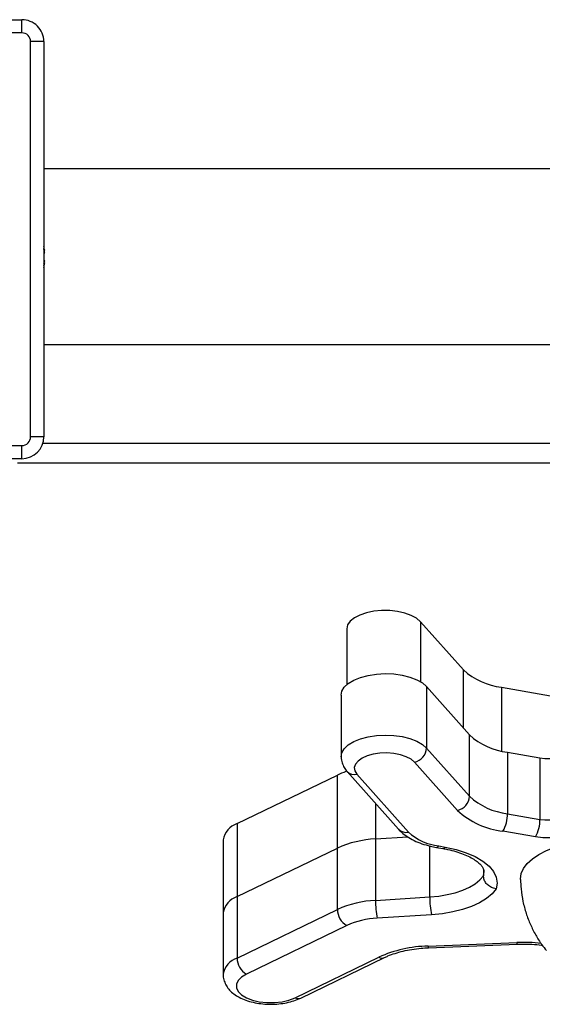
# Model space of a CAD drawing. Units: millimetres. Extents: x 35.3 to 47.7, y 51.5 to 57.2.
# Drawn here: x 42.4 to 42.5, y 53.6 to 53.8 of the extents above; entities that cross this region are included whole.
import ezdxf

# ---------------------------------------------------------------- set-up
doc = ezdxf.new("R2010")
doc.units = ezdxf.units.MM

# ---------------------------------------------------------------- blocks, each defined once
blk = doc.blocks.new('aa')
at = {"lineweight": 25}
for points in [[(79.4913, 34.9091), (79.4913, 34.9091), (80.3913, 34.9091), (80.3913, 34.9091)], [(80.3913, 34.8791), (80.3913, 34.8791), (80.3913, 34.9091), (80.3913, 34.9091)], [(80.3913, 34.8791), (80.3913, 34.8791), (79.4913, 34.8791), (79.4913, 34.8791)], [(80.4113, 33.9591), (80.4113, 33.9591), (80.4113, 34.8591), (80.4113, 34.8591)], [(80.4413, 34.8591), (80.4413, 34.8591), (80.4113, 34.8591), (80.4113, 34.8591)], [(80.4413, 34.8591), (80.4413, 34.8591), (80.4413, 33.9591), (80.4413, 33.9591)], [(87.7413, 34.5691), (87.7413, 34.5691), (80.4413, 34.5691), (80.4413, 34.5691)], [(80.4433, 34.3831), (80.4428, 34.3866), (80.4421, 34.3901), (80.4413, 34.3935)], [(80.4433, 34.3831), (80.4428, 34.3852), (80.4421, 34.3871), (80.4413, 34.389)], [(80.4433, 34.3778), (80.4428, 34.3804), (80.4421, 34.383), (80.4413, 34.3856)], [(80.4413, 34.3778), (80.4413, 34.3778), (80.4433, 34.3778), (80.4433, 34.3778)], [(80.442, 34.3831), (80.442, 34.3831), (80.4433, 34.3831), (80.4433, 34.3831)], [(80.4413, 34.3605), (80.4413, 34.3605), (80.4433, 34.3605), (80.4433, 34.3605)], [(80.4413, 34.3527), (80.4421, 34.3552), (80.4428, 34.3578), (80.4433, 34.3605)], [(80.4413, 34.3492), (80.4421, 34.3511), (80.4428, 34.3531), (80.4433, 34.3551)], [(80.4413, 34.3448), (80.4421, 34.3482), (80.4428, 34.3516), (80.4433, 34.3551)], [(80.442, 34.3551), (80.442, 34.3551), (80.4433, 34.3551), (80.4433, 34.3551)], [(80.4413, 34.1691), (80.4413, 34.1691), (87.7413, 34.1691), (87.7413, 34.1691)], [(80.3913, 33.9391), (80.4023, 33.9391), (80.4113, 33.9481), (80.4113, 33.9591)], [(80.3913, 33.9091), (80.4189, 33.9091), (80.4413, 33.9315), (80.4413, 33.9591)], [(80.4413, 33.9591), (80.4413, 33.9591), (80.4113, 33.9591), (80.4113, 33.9591)], [(79.4913, 33.9391), (79.4913, 33.9391), (80.3913, 33.9391), (80.3913, 33.9391)], [(80.3913, 33.9091), (80.3913, 33.9091), (80.3913, 33.9391), (80.3913, 33.9391)], [(80.439, 33.9441), (80.439, 33.9441), (87.7363, 33.9441), (87.7363, 33.9441)], [(80.3913, 33.9091), (80.3913, 33.9091), (79.4913, 33.9091), (79.4913, 33.9091)], [(87.7813, 33.8991), (87.7813, 33.8991), (80.3813, 33.8991), (80.3813, 33.8991)], [(81.3, 33.5378), (81.3, 33.5378), (81.3979, 33.4279), (81.3979, 33.4279)], [(81.1316, 33.5209), (81.1316, 33.5209), (81.1316, 33.3941), (81.1316, 33.3941)], [(81.3979, 33.4279), (81.4218, 33.4058), (81.4521, 33.392), (81.4844, 33.3883)], [(81.3137, 33.3898), (81.3137, 33.3898), (81.3137, 33.2499), (81.3137, 33.2499)], [(81.3137, 33.3898), (81.3137, 33.3898), (81.4115, 33.2799), (81.4115, 33.2799)], [(81.4844, 33.3883), (81.4844, 33.3883), (82.0168, 33.2945), (82.0168, 33.2945)], [(81.119, 33.3703), (81.119, 33.3703), (81.119, 33.2304), (81.119, 33.2304)], [(81.4115, 33.14), (81.4115, 33.14), (81.4115, 33.2799), (81.4115, 33.2799)], [(81.4115, 33.2799), (81.4354, 33.2579), (81.4657, 33.2441), (81.498, 33.2404)], [(81.2861, 33.2179), (81.3015, 33.2211), (81.3128, 33.2342), (81.3137, 33.2499)], [(81.3137, 33.2499), (81.3137, 33.2499), (81.4115, 33.14), (81.4115, 33.14)], [(81.498, 33.2404), (81.498, 33.2404), (81.498, 33.1004), (81.498, 33.1004)], [(81.498, 33.2404), (81.498, 33.2404), (81.572, 33.2273), (81.572, 33.2273)], [(81.384, 33.108), (81.384, 33.108), (81.2861, 33.2179), (81.2861, 33.2179)], [(81.572, 33.2273), (81.572, 33.2273), (81.572, 33.0874), (81.572, 33.0874)], [(81.1297, 33.1962), (81.1232, 33.194), (81.1168, 33.1913), (81.1105, 33.1883)], [(81.1324, 33.1967), (81.1324, 33.1967), (81.2497, 33.0649), (81.2497, 33.0649)], [(80.8819, 33.0777), (80.8819, 33.0777), (81.1105, 33.1883), (81.1105, 33.1883)], [(81.1105, 33.0222), (81.1105, 33.0222), (81.1105, 33.1883), (81.1105, 33.1883)], [(81.1548, 33.1904), (81.1548, 33.1904), (81.2721, 33.0586), (81.2721, 33.0586)], [(81.384, 33.108), (81.3993, 33.1112), (81.4106, 33.1243), (81.4115, 33.14)], [(81.4115, 33.14), (81.4354, 33.118), (81.4657, 33.1041), (81.498, 33.1004)], [(81.384, 33.108), (81.4127, 33.0816), (81.449, 33.0649), (81.4878, 33.0605)], [(81.4878, 33.0605), (81.4947, 33.0727), (81.4983, 33.0864), (81.498, 33.1004)], [(81.498, 33.1004), (81.498, 33.1004), (81.572, 33.0874), (81.572, 33.0874)], [(81.5618, 33.0475), (81.5688, 33.0596), (81.5723, 33.0734), (81.572, 33.0874)], [(80.8819, 33.0777), (80.865, 33.0724), (80.8527, 33.0579), (80.85, 33.0405)], [(80.8819, 33.0777), (80.8819, 33.0777), (80.8819, 32.9115), (80.8819, 32.9115)], [(81.5618, 33.0475), (81.5618, 33.0475), (81.4878, 33.0605), (81.4878, 33.0605)], [(80.85, 33.0405), (80.85, 33.0405), (80.85, 32.8743), (80.85, 32.8743)], [(81.1972, 33.0428), (81.1673, 33.0415), (81.1378, 33.0345), (81.1105, 33.0222)], [(81.1972, 33.0428), (81.1972, 33.0428), (81.2708, 33.0475), (81.2708, 33.0475)], [(81.1972, 33.0428), (81.1972, 33.0428), (81.1972, 32.9029), (81.1972, 32.9029)], [(81.2721, 33.0586), (81.2913, 33.041), (81.3155, 33.0299), (81.3413, 33.027)], [(80.8819, 32.9115), (80.8819, 32.9115), (81.1105, 33.0222), (81.1105, 33.0222)], [(81.1105, 32.8822), (81.1105, 32.8822), (81.1105, 33.0222), (81.1105, 33.0222)], [(81.3361, 33.0237), (81.3361, 33.0237), (81.3509, 33.0211), (81.3509, 33.0211)], [(81.3413, 33.027), (81.3413, 33.027), (81.3561, 33.0244), (81.3561, 33.0244)], [(81.4432, 32.9744), (81.4432, 32.9744), (81.4432, 32.9588), (81.4432, 32.9588)], [(80.8819, 32.9115), (80.865, 32.9062), (80.8527, 32.8917), (80.85, 32.8743)], [(80.8819, 32.9115), (80.8819, 32.9115), (80.8819, 32.7715), (80.8819, 32.7715)], [(81.1972, 32.9029), (81.1972, 32.9029), (81.321, 32.9107), (81.321, 32.9107)], [(81.321, 32.9107), (81.3208, 32.897), (81.3221, 32.8834), (81.3248, 32.87)], [(80.8819, 32.7715), (80.8819, 32.7715), (81.1105, 32.8822), (81.1105, 32.8822)], [(81.1972, 32.9029), (81.1673, 32.9015), (81.1378, 32.8945), (81.1105, 32.8822)], [(81.1105, 32.8822), (81.1107, 32.8672), (81.1187, 32.8533), (81.1317, 32.8457)], [(81.1972, 32.9029), (81.1971, 32.8892), (81.1983, 32.8756), (81.2011, 32.8622)], [(80.85, 32.8743), (80.85, 32.8743), (80.85, 32.7343), (80.85, 32.7343)], [(81.2011, 32.8622), (81.1771, 32.8611), (81.1536, 32.8555), (81.1317, 32.8457)], [(81.3248, 32.87), (81.3248, 32.87), (81.2011, 32.8622), (81.2011, 32.8622)], [(81.1317, 32.8457), (81.1317, 32.8457), (80.9031, 32.735), (80.9031, 32.735)], [(81.317, 32.7988), (81.2783, 32.798), (81.2402, 32.7894), (81.2048, 32.7736)], [(81.317, 32.7988), (81.317, 32.7988), (81.519, 32.807), (81.519, 32.807)], [(81.3183, 32.7951), (81.3183, 32.7951), (81.5202, 32.8033), (81.5202, 32.8033)], [(80.8819, 32.7715), (80.882, 32.7565), (80.8901, 32.7426), (80.9031, 32.735)], [(81.0139, 32.6812), (81.0139, 32.6812), (81.2048, 32.7736), (81.2048, 32.7736)], [(81.027, 32.6804), (81.027, 32.6804), (81.2179, 32.7729), (81.2179, 32.7729)]]:
    blk.add_open_spline(points, degree=3, dxfattribs=at)
for points, knots in [([(80.4413, 34.8591), (80.4413, 34.8724), (80.436, 34.8851), (80.4266, 34.8945), (80.4266, 34.8945), (80.4172, 34.9039), (80.4045, 34.9091), (80.3913, 34.9091)], [0, 0, 0, 0, 0.333333, 0.333333, 0.333333, 0.333333, 1, 1, 1, 1]), ([(80.4113, 34.8591), (80.4113, 34.8644), (80.4092, 34.8695), (80.4054, 34.8733), (80.4054, 34.8733), (80.4016, 34.877), (80.3966, 34.8791), (80.3913, 34.8791)], [0, 0, 0, 0, 0.333333, 0.333333, 0.333333, 0.333333, 1, 1, 1, 1]), ([(81.3, 33.5378), (81.3, 33.5378), (81.291, 33.5455), (81.291, 33.5455), (81.291, 33.5455), (81.291, 33.5455), (81.2789, 33.5522), (81.2789, 33.5522), (81.2789, 33.5522), (81.2789, 33.5522), (81.2642, 33.5575), (81.2642, 33.5575), (81.2642, 33.5575), (81.2642, 33.5575), (81.2475, 33.5612), (81.2475, 33.5612), (81.2475, 33.5612), (81.2475, 33.5612), (81.2296, 33.5632), (81.2296, 33.5632), (81.2296, 33.5632), (81.2296, 33.5632), (81.2113, 33.5633), (81.2113, 33.5633), (81.2113, 33.5633), (81.2113, 33.5633), (81.1933, 33.5615), (81.1933, 33.5615), (81.1933, 33.5615), (81.1933, 33.5615), (81.1765, 33.558), (81.1765, 33.558), (81.1765, 33.558), (81.1765, 33.558), (81.1615, 33.5529), (81.1615, 33.5529), (81.1615, 33.5529), (81.1615, 33.5529), (81.1491, 33.5463), (81.1491, 33.5463), (81.1491, 33.5463), (81.1491, 33.5463), (81.1397, 33.5387), (81.1397, 33.5387), (81.1397, 33.5387), (81.1397, 33.5387), (81.1338, 33.5303), (81.1338, 33.5303), (81.1338, 33.5303), (81.1338, 33.5303), (81.1316, 33.5215), (81.1316, 33.5215), (81.1316, 33.5215), (81.1316, 33.5215), (81.1316, 33.5209), (81.1316, 33.5209)], [0, 0, 0, 0, 0.066667, 0.066667, 0.066667, 0.066667, 0.133333, 0.133333, 0.133333, 0.133333, 0.2, 0.2, 0.2, 0.2, 0.266667, 0.266667, 0.266667, 0.266667, 0.333333, 0.333333, 0.333333, 0.333333, 0.4, 0.4, 0.4, 0.4, 0.466667, 0.466667, 0.466667, 0.466667, 0.533333, 0.533333, 0.533333, 0.533333, 0.6, 0.6, 0.6, 0.6, 0.666667, 0.666667, 0.666667, 0.666667, 0.733333, 0.733333, 0.733333, 0.733333, 0.8, 0.8, 0.8, 0.8, 0.866667, 0.866667, 0.866667, 0.866667, 1, 1, 1, 1]), ([(81.119, 33.3703), (81.119, 33.3703), (81.1206, 33.3792), (81.1206, 33.3792), (81.1206, 33.3792), (81.1206, 33.3792), (81.1261, 33.3885), (81.1261, 33.3885), (81.1261, 33.3885), (81.1261, 33.3885), (81.1353, 33.397), (81.1353, 33.397), (81.1353, 33.397), (81.1353, 33.397), (81.1476, 33.4046), (81.1476, 33.4046), (81.1476, 33.4046), (81.1476, 33.4046), (81.1628, 33.4108), (81.1628, 33.4108), (81.1628, 33.4108), (81.1628, 33.4108), (81.1802, 33.4155), (81.1802, 33.4155), (81.1802, 33.4155), (81.1802, 33.4155), (81.1992, 33.4184), (81.1992, 33.4184), (81.1992, 33.4184), (81.1992, 33.4184), (81.219, 33.4195), (81.219, 33.4195), (81.219, 33.4195), (81.219, 33.4195), (81.2388, 33.4187), (81.2388, 33.4187), (81.2388, 33.4187), (81.2388, 33.4187), (81.2579, 33.416), (81.2579, 33.416), (81.2579, 33.416), (81.2579, 33.416), (81.2756, 33.4116), (81.2756, 33.4116), (81.2756, 33.4116), (81.2756, 33.4116), (81.2912, 33.4056), (81.2912, 33.4056), (81.2912, 33.4056), (81.2912, 33.4056), (81.304, 33.3982), (81.304, 33.3982), (81.304, 33.3982), (81.304, 33.3982), (81.3137, 33.3898), (81.3137, 33.3898)], [0, 0, 0, 0, 0.066667, 0.066667, 0.066667, 0.066667, 0.133333, 0.133333, 0.133333, 0.133333, 0.2, 0.2, 0.2, 0.2, 0.266667, 0.266667, 0.266667, 0.266667, 0.333333, 0.333333, 0.333333, 0.333333, 0.4, 0.4, 0.4, 0.4, 0.466667, 0.466667, 0.466667, 0.466667, 0.533333, 0.533333, 0.533333, 0.533333, 0.6, 0.6, 0.6, 0.6, 0.666667, 0.666667, 0.666667, 0.666667, 0.733333, 0.733333, 0.733333, 0.733333, 0.8, 0.8, 0.8, 0.8, 0.866667, 0.866667, 0.866667, 0.866667, 1, 1, 1, 1]), ([(81.572, 33.2273), (81.572, 33.2273), (81.5834, 33.2261), (81.5834, 33.2261), (81.5834, 33.2261), (81.5834, 33.2261), (81.5951, 33.2263), (81.5951, 33.2263), (81.5951, 33.2263), (81.5951, 33.2263), (81.6062, 33.228), (81.6062, 33.228), (81.6062, 33.228), (81.6062, 33.228), (81.6161, 33.231), (81.6161, 33.231), (81.6161, 33.231), (81.6161, 33.231), (81.624, 33.2352), (81.624, 33.2352), (81.624, 33.2352), (81.624, 33.2352), (81.6295, 33.2401), (81.6295, 33.2401), (81.6295, 33.2401), (81.6295, 33.2401), (81.6303, 33.2412), (81.6303, 33.2412)], [0, 0, 0, 0, 0.125, 0.125, 0.125, 0.125, 0.25, 0.25, 0.25, 0.25, 0.375, 0.375, 0.375, 0.375, 0.5, 0.5, 0.5, 0.5, 0.625, 0.625, 0.625, 0.625, 0.75, 0.75, 0.75, 0.75, 1, 1, 1, 1]), ([(81.1193, 33.2302), (81.1193, 33.2275), (81.1193, 33.2248), (81.1197, 33.2222), (81.1197, 33.2222), (81.1202, 33.2183), (81.1215, 33.2145), (81.1232, 33.2109), (81.1232, 33.2109), (81.1248, 33.2073), (81.1267, 33.2039), (81.129, 33.2009), (81.129, 33.2009), (81.1301, 33.1994), (81.1313, 33.198), (81.1324, 33.1967)], [0, 0, 0, 0, 0.2, 0.2, 0.2, 0.2, 0.4, 0.4, 0.4, 0.4, 0.6, 0.6, 0.6, 0.6, 1, 1, 1, 1]), ([(81.2861, 33.2179), (81.2861, 33.2179), (81.2782, 33.2246), (81.2782, 33.2246), (81.2782, 33.2246), (81.2782, 33.2246), (81.2673, 33.2303), (81.2673, 33.2303), (81.2673, 33.2303), (81.2673, 33.2303), (81.2541, 33.2347), (81.2541, 33.2347), (81.2541, 33.2347), (81.2541, 33.2347), (81.2393, 33.2376), (81.2393, 33.2376), (81.2393, 33.2376), (81.2393, 33.2376), (81.2234, 33.2388), (81.2234, 33.2388), (81.2234, 33.2388), (81.2234, 33.2388), (81.2075, 33.2382), (81.2075, 33.2382), (81.2075, 33.2382), (81.2075, 33.2382), (81.1921, 33.2359), (81.1921, 33.2359), (81.1921, 33.2359), (81.1921, 33.2359), (81.1782, 33.2321), (81.1782, 33.2321), (81.1782, 33.2321), (81.1782, 33.2321), (81.1665, 33.2268), (81.1665, 33.2268), (81.1665, 33.2268), (81.1665, 33.2268), (81.1574, 33.2204), (81.1574, 33.2204), (81.1574, 33.2204), (81.1574, 33.2204), (81.1515, 33.2132), (81.1515, 33.2132), (81.1515, 33.2132), (81.1515, 33.2132), (81.149, 33.2056), (81.149, 33.2056), (81.149, 33.2056), (81.149, 33.2056), (81.1502, 33.1978), (81.1502, 33.1978), (81.1502, 33.1978), (81.1502, 33.1978), (81.1548, 33.1904), (81.1548, 33.1904)], [0, 0, 0, 0, 0.066667, 0.066667, 0.066667, 0.066667, 0.133333, 0.133333, 0.133333, 0.133333, 0.2, 0.2, 0.2, 0.2, 0.266667, 0.266667, 0.266667, 0.266667, 0.333333, 0.333333, 0.333333, 0.333333, 0.4, 0.4, 0.4, 0.4, 0.466667, 0.466667, 0.466667, 0.466667, 0.533333, 0.533333, 0.533333, 0.533333, 0.6, 0.6, 0.6, 0.6, 0.666667, 0.666667, 0.666667, 0.666667, 0.733333, 0.733333, 0.733333, 0.733333, 0.8, 0.8, 0.8, 0.8, 0.866667, 0.866667, 0.866667, 0.866667, 1, 1, 1, 1]), ([(81.6614, 33.0874), (81.6614, 33.0874), (81.6622, 33.0791), (81.6622, 33.0791), (81.6622, 33.0791), (81.6622, 33.0791), (81.659, 33.0708), (81.659, 33.0708), (81.659, 33.0708), (81.659, 33.0708), (81.652, 33.0632), (81.652, 33.0632), (81.652, 33.0632), (81.652, 33.0632), (81.6415, 33.0565), (81.6415, 33.0565), (81.6415, 33.0565), (81.6415, 33.0565), (81.6282, 33.0512), (81.6282, 33.0512), (81.6282, 33.0512), (81.6282, 33.0512), (81.6127, 33.0474), (81.6127, 33.0474), (81.6127, 33.0474), (81.6127, 33.0474), (81.5959, 33.0455), (81.5959, 33.0455), (81.5959, 33.0455), (81.5959, 33.0455), (81.5786, 33.0456), (81.5786, 33.0456), (81.5786, 33.0456), (81.5786, 33.0456), (81.5618, 33.0475), (81.5618, 33.0475)], [0, 0, 0, 0, 0.1, 0.1, 0.1, 0.1, 0.2, 0.2, 0.2, 0.2, 0.3, 0.3, 0.3, 0.3, 0.4, 0.4, 0.4, 0.4, 0.5, 0.5, 0.5, 0.5, 0.6, 0.6, 0.6, 0.6, 0.7, 0.7, 0.7, 0.7, 0.8, 0.8, 0.8, 0.8, 1, 1, 1, 1]), ([(81.2497, 33.0649), (81.2519, 33.0626), (81.2541, 33.0603), (81.2565, 33.0581), (81.2565, 33.0581), (81.2604, 33.0545), (81.2648, 33.0512), (81.2695, 33.0481), (81.2695, 33.0481), (81.2744, 33.045), (81.2796, 33.0421), (81.2851, 33.0394), (81.2851, 33.0394), (81.2908, 33.0367), (81.2968, 33.0343), (81.303, 33.0321), (81.303, 33.0321), (81.3092, 33.03), (81.3157, 33.0281), (81.3225, 33.0265), (81.3225, 33.0265), (81.3269, 33.0255), (81.3315, 33.0246), (81.3361, 33.0237)], [0, 0, 0, 0, 0.142857, 0.142857, 0.142857, 0.142857, 0.285714, 0.285714, 0.285714, 0.285714, 0.428571, 0.428571, 0.428571, 0.428571, 0.571429, 0.571429, 0.571429, 0.571429, 0.714286, 0.714286, 0.714286, 0.714286, 1, 1, 1, 1]), ([(81.5275, 32.9507), (81.5275, 32.9507), (81.5275, 32.9516), (81.5275, 32.9516), (81.5275, 32.9516), (81.5275, 32.9516), (81.5293, 32.9638), (81.5293, 32.9638), (81.5293, 32.9638), (81.5293, 32.9638), (81.5345, 32.9757), (81.5345, 32.9757), (81.5345, 32.9757), (81.5345, 32.9757), (81.5431, 32.9871), (81.5431, 32.9871), (81.5431, 32.9871), (81.5431, 32.9871), (81.5549, 32.9979), (81.5549, 32.9979), (81.5549, 32.9979), (81.5549, 32.9979), (81.5696, 33.0077), (81.5696, 33.0077), (81.5696, 33.0077), (81.5696, 33.0077), (81.5871, 33.0165), (81.5871, 33.0165), (81.5871, 33.0165), (81.5871, 33.0165), (81.6069, 33.024), (81.6069, 33.024), (81.6069, 33.024), (81.6069, 33.024), (81.6286, 33.0301), (81.6286, 33.0301), (81.6286, 33.0301), (81.6286, 33.0301), (81.6519, 33.0346), (81.6519, 33.0346), (81.6519, 33.0346), (81.6519, 33.0346), (81.6763, 33.0376), (81.6763, 33.0376), (81.6763, 33.0376), (81.6763, 33.0376), (81.7013, 33.0388), (81.7013, 33.0388), (81.7013, 33.0388), (81.7013, 33.0388), (81.7264, 33.0384), (81.7264, 33.0384), (81.7264, 33.0384), (81.7264, 33.0384), (81.7511, 33.0363), (81.7511, 33.0363), (81.7511, 33.0363), (81.7511, 33.0363), (81.775, 33.0325), (81.775, 33.0325), (81.775, 33.0325), (81.775, 33.0325), (81.7975, 33.0272), (81.7975, 33.0272), (81.7975, 33.0272), (81.7975, 33.0272), (81.8184, 33.0204), (81.8184, 33.0204), (81.8184, 33.0204), (81.8184, 33.0204), (81.837, 33.0122), (81.837, 33.0122), (81.837, 33.0122), (81.837, 33.0122), (81.8532, 33.0029), (81.8532, 33.0029), (81.8532, 33.0029), (81.8532, 33.0029), (81.8665, 32.9926), (81.8665, 32.9926), (81.8665, 32.9926), (81.8665, 32.9926), (81.8767, 32.9815), (81.8767, 32.9815), (81.8767, 32.9815), (81.8767, 32.9815), (81.8836, 32.9698), (81.8836, 32.9698), (81.8836, 32.9698), (81.8836, 32.9698), (81.8871, 32.9577), (81.8871, 32.9577), (81.8871, 32.9577), (81.8871, 32.9577), (81.8875, 32.9507), (81.8875, 32.9507)], [0, 0, 0, 0, 0.04, 0.04, 0.04, 0.04, 0.08, 0.08, 0.08, 0.08, 0.12, 0.12, 0.12, 0.12, 0.16, 0.16, 0.16, 0.16, 0.2, 0.2, 0.2, 0.2, 0.24, 0.24, 0.24, 0.24, 0.28, 0.28, 0.28, 0.28, 0.32, 0.32, 0.32, 0.32, 0.36, 0.36, 0.36, 0.36, 0.4, 0.4, 0.4, 0.4, 0.44, 0.44, 0.44, 0.44, 0.48, 0.48, 0.48, 0.48, 0.52, 0.52, 0.52, 0.52, 0.56, 0.56, 0.56, 0.56, 0.6, 0.6, 0.6, 0.6, 0.64, 0.64, 0.64, 0.64, 0.68, 0.68, 0.68, 0.68, 0.72, 0.72, 0.72, 0.72, 0.76, 0.76, 0.76, 0.76, 0.8, 0.8, 0.8, 0.8, 0.84, 0.84, 0.84, 0.84, 0.88, 0.88, 0.88, 0.88, 0.92, 0.92, 0.92, 0.92, 1, 1, 1, 1]), ([(81.3509, 33.0211), (81.3544, 33.0204), (81.3579, 33.0198), (81.3614, 33.019), (81.3614, 33.019), (81.368, 33.0177), (81.3743, 33.016), (81.3803, 33.0142), (81.3803, 33.0142), (81.3863, 33.0124), (81.3919, 33.0105), (81.3973, 33.0084), (81.3973, 33.0084), (81.4025, 33.0063), (81.4074, 33.0041), (81.4119, 33.0018), (81.4119, 33.0018), (81.4163, 32.9995), (81.4203, 32.9972), (81.4238, 32.9948), (81.4238, 32.9948), (81.4273, 32.9925), (81.4304, 32.9901), (81.4329, 32.9878), (81.4329, 32.9878), (81.4355, 32.9855), (81.4375, 32.9833), (81.4391, 32.9813), (81.4391, 32.9813), (81.4408, 32.9792), (81.4419, 32.9774), (81.4427, 32.9757), (81.4427, 32.9757), (81.4436, 32.974), (81.4441, 32.9726), (81.4443, 32.9713), (81.4443, 32.9713), (81.4445, 32.9703), (81.4445, 32.9695), (81.4445, 32.9686)], [0, 0, 0, 0, 0.090909, 0.090909, 0.090909, 0.090909, 0.181818, 0.181818, 0.181818, 0.181818, 0.272727, 0.272727, 0.272727, 0.272727, 0.363636, 0.363636, 0.363636, 0.363636, 0.454545, 0.454545, 0.454545, 0.454545, 0.545455, 0.545455, 0.545455, 0.545455, 0.636364, 0.636364, 0.636364, 0.636364, 0.727273, 0.727273, 0.727273, 0.727273, 0.818182, 0.818182, 0.818182, 0.818182, 1, 1, 1, 1]), ([(81.3561, 33.0244), (81.3561, 33.0244), (81.3811, 33.0189), (81.3811, 33.0189), (81.3811, 33.0189), (81.3811, 33.0189), (81.4041, 33.0116), (81.4041, 33.0116), (81.4041, 33.0116), (81.4041, 33.0116), (81.4246, 33.0027), (81.4246, 33.0027), (81.4246, 33.0027), (81.4246, 33.0027), (81.442, 32.9924), (81.442, 32.9924), (81.442, 32.9924), (81.442, 32.9924), (81.456, 32.981), (81.456, 32.981), (81.456, 32.981), (81.456, 32.981), (81.4663, 32.9686), (81.4663, 32.9686), (81.4663, 32.9686), (81.4663, 32.9686), (81.4725, 32.9557), (81.4725, 32.9557), (81.4725, 32.9557), (81.4725, 32.9557), (81.4746, 32.9424), (81.4746, 32.9424), (81.4746, 32.9424), (81.4746, 32.9424), (81.4725, 32.9291), (81.4725, 32.9291)], [0, 0, 0, 0, 0.1, 0.1, 0.1, 0.1, 0.2, 0.2, 0.2, 0.2, 0.3, 0.3, 0.3, 0.3, 0.4, 0.4, 0.4, 0.4, 0.5, 0.5, 0.5, 0.5, 0.6, 0.6, 0.6, 0.6, 0.7, 0.7, 0.7, 0.7, 0.8, 0.8, 0.8, 0.8, 1, 1, 1, 1]), ([(81.321, 32.9107), (81.321, 32.9107), (81.3413, 32.9126), (81.3413, 32.9126), (81.3413, 32.9126), (81.3413, 32.9126), (81.3608, 32.916), (81.3608, 32.916), (81.3608, 32.916), (81.3608, 32.916), (81.3792, 32.9205), (81.3792, 32.9205), (81.3792, 32.9205), (81.3792, 32.9205), (81.3962, 32.9263), (81.3962, 32.9263), (81.3962, 32.9263), (81.3962, 32.9263), (81.4113, 32.9332), (81.4113, 32.9332), (81.4113, 32.9332), (81.4113, 32.9332), (81.4243, 32.9409), (81.4243, 32.9409), (81.4243, 32.9409), (81.4243, 32.9409), (81.4351, 32.9495), (81.4351, 32.9495), (81.4351, 32.9495), (81.4351, 32.9495), (81.4432, 32.9588), (81.4432, 32.9588)], [0, 0, 0, 0, 0.111111, 0.111111, 0.111111, 0.111111, 0.222222, 0.222222, 0.222222, 0.222222, 0.333333, 0.333333, 0.333333, 0.333333, 0.444444, 0.444444, 0.444444, 0.444444, 0.555556, 0.555556, 0.555556, 0.555556, 0.666667, 0.666667, 0.666667, 0.666667, 0.777778, 0.777778, 0.777778, 0.777778, 1, 1, 1, 1]), ([(81.4725, 32.9291), (81.4724, 32.9291), (81.4724, 32.9291), (81.4723, 32.9291), (81.4723, 32.9291), (81.4702, 32.9294), (81.468, 32.9299), (81.466, 32.9305), (81.466, 32.9305), (81.4628, 32.9316), (81.4597, 32.9331), (81.4569, 32.935), (81.4569, 32.935), (81.4541, 32.9369), (81.4517, 32.9391), (81.4496, 32.9417), (81.4496, 32.9417), (81.4475, 32.9442), (81.4459, 32.947), (81.4449, 32.9499), (81.4449, 32.9499), (81.4439, 32.9528), (81.4436, 32.9558), (81.4432, 32.9588)], [0, 0, 0, 0, 0.142857, 0.142857, 0.142857, 0.142857, 0.285714, 0.285714, 0.285714, 0.285714, 0.428571, 0.428571, 0.428571, 0.428571, 0.571429, 0.571429, 0.571429, 0.571429, 0.714286, 0.714286, 0.714286, 0.714286, 1, 1, 1, 1]), ([(81.5278, 32.9507), (81.528, 32.9434), (81.5283, 32.9362), (81.5289, 32.9289), (81.5289, 32.9289), (81.5298, 32.9194), (81.5313, 32.9099), (81.5334, 32.9005), (81.5334, 32.9005), (81.5353, 32.8914), (81.5377, 32.8823), (81.5406, 32.8734), (81.5406, 32.8734), (81.5434, 32.8647), (81.5467, 32.8561), (81.5504, 32.8477), (81.5504, 32.8477), (81.554, 32.8396), (81.5581, 32.8316), (81.5624, 32.8239), (81.5624, 32.8239), (81.5667, 32.8163), (81.5713, 32.809), (81.5764, 32.802), (81.5764, 32.802), (81.5797, 32.7974), (81.5833, 32.793), (81.5869, 32.7886)], [0, 0, 0, 0, 0.125, 0.125, 0.125, 0.125, 0.25, 0.25, 0.25, 0.25, 0.375, 0.375, 0.375, 0.375, 0.5, 0.5, 0.5, 0.5, 0.625, 0.625, 0.625, 0.625, 0.75, 0.75, 0.75, 0.75, 1, 1, 1, 1]), ([(81.4725, 32.9291), (81.4725, 32.9291), (81.4629, 32.9178), (81.4629, 32.9178), (81.4629, 32.9178), (81.4629, 32.9178), (81.4502, 32.9072), (81.4502, 32.9072), (81.4502, 32.9072), (81.4502, 32.9072), (81.4345, 32.8977), (81.4345, 32.8977), (81.4345, 32.8977), (81.4345, 32.8977), (81.4162, 32.8892), (81.4162, 32.8892), (81.4162, 32.8892), (81.4162, 32.8892), (81.3957, 32.8821), (81.3957, 32.8821), (81.3957, 32.8821), (81.3957, 32.8821), (81.3733, 32.8765), (81.3733, 32.8765), (81.3733, 32.8765), (81.3733, 32.8765), (81.3496, 32.8724), (81.3496, 32.8724), (81.3496, 32.8724), (81.3496, 32.8724), (81.3248, 32.87), (81.3248, 32.87)], [0, 0, 0, 0, 0.111111, 0.111111, 0.111111, 0.111111, 0.222222, 0.222222, 0.222222, 0.222222, 0.333333, 0.333333, 0.333333, 0.333333, 0.444444, 0.444444, 0.444444, 0.444444, 0.555556, 0.555556, 0.555556, 0.555556, 0.666667, 0.666667, 0.666667, 0.666667, 0.777778, 0.777778, 0.777778, 0.777778, 1, 1, 1, 1]), ([(81.2179, 32.7729), (81.2204, 32.774), (81.223, 32.7752), (81.2256, 32.7763), (81.2256, 32.7763), (81.2306, 32.7785), (81.2361, 32.7805), (81.2419, 32.7823), (81.2419, 32.7823), (81.2477, 32.7842), (81.2538, 32.7859), (81.2601, 32.7874), (81.2601, 32.7874), (81.2665, 32.7889), (81.2732, 32.7902), (81.28, 32.7913), (81.28, 32.7913), (81.2869, 32.7924), (81.2939, 32.7933), (81.3011, 32.794), (81.3011, 32.794), (81.3068, 32.7945), (81.3125, 32.7948), (81.3183, 32.7951)], [0, 0, 0, 0, 0.142857, 0.142857, 0.142857, 0.142857, 0.285714, 0.285714, 0.285714, 0.285714, 0.428571, 0.428571, 0.428571, 0.428571, 0.571429, 0.571429, 0.571429, 0.571429, 0.714286, 0.714286, 0.714286, 0.714286, 1, 1, 1, 1]), ([(81.5202, 32.8033), (81.524, 32.8034), (81.5279, 32.8035), (81.5317, 32.8035), (81.5317, 32.8035), (81.5391, 32.8036), (81.5464, 32.8033), (81.5538, 32.803), (81.5538, 32.803), (81.5611, 32.8026), (81.5685, 32.8021), (81.5754, 32.801), (81.5754, 32.801), (81.5761, 32.8009), (81.5768, 32.8008), (81.5774, 32.8007)], [0, 0, 0, 0, 0.2, 0.2, 0.2, 0.2, 0.4, 0.4, 0.4, 0.4, 0.6, 0.6, 0.6, 0.6, 1, 1, 1, 1]), ([(80.8504, 32.7348), (80.8503, 32.7336), (80.8502, 32.7324), (80.8501, 32.7312), (80.8501, 32.7312), (80.8501, 32.7271), (80.8511, 32.723), (80.8525, 32.7192), (80.8525, 32.7192), (80.8538, 32.7154), (80.8554, 32.7117), (80.8574, 32.7083), (80.8574, 32.7083), (80.8595, 32.7049), (80.8619, 32.7016), (80.8647, 32.6986), (80.8647, 32.6986), (80.8676, 32.6954), (80.8709, 32.6925), (80.8744, 32.6899), (80.8744, 32.6899), (80.8782, 32.687), (80.8823, 32.6844), (80.8867, 32.6821), (80.8867, 32.6821), (80.8914, 32.6796), (80.8964, 32.6775), (80.9016, 32.6756), (80.9016, 32.6756), (80.9069, 32.6737), (80.9125, 32.672), (80.9183, 32.6707), (80.9183, 32.6707), (80.9241, 32.6694), (80.93, 32.6684), (80.936, 32.6677), (80.936, 32.6677), (80.942, 32.6669), (80.9481, 32.6665), (80.9542, 32.6664), (80.9542, 32.6664), (80.9603, 32.6662), (80.9664, 32.6664), (80.9724, 32.6668), (80.9724, 32.6668), (80.9785, 32.6673), (80.9845, 32.668), (80.9903, 32.669), (80.9903, 32.669), (80.9962, 32.6701), (81.0019, 32.6714), (81.0074, 32.673), (81.0074, 32.673), (81.0128, 32.6746), (81.0179, 32.6764), (81.0228, 32.6785), (81.0228, 32.6785), (81.0242, 32.6791), (81.0256, 32.6798), (81.027, 32.6804)], [0, 0, 0, 0, 0.0625, 0.0625, 0.0625, 0.0625, 0.125, 0.125, 0.125, 0.125, 0.1875, 0.1875, 0.1875, 0.1875, 0.25, 0.25, 0.25, 0.25, 0.3125, 0.3125, 0.3125, 0.3125, 0.375, 0.375, 0.375, 0.375, 0.4375, 0.4375, 0.4375, 0.4375, 0.5, 0.5, 0.5, 0.5, 0.5625, 0.5625, 0.5625, 0.5625, 0.625, 0.625, 0.625, 0.625, 0.6875, 0.6875, 0.6875, 0.6875, 0.75, 0.75, 0.75, 0.75, 0.8125, 0.8125, 0.8125, 0.8125, 0.875, 0.875, 0.875, 0.875, 1, 1, 1, 1]), ([(80.9031, 32.735), (80.9031, 32.735), (80.8921, 32.7284), (80.8921, 32.7284), (80.8921, 32.7284), (80.8921, 32.7284), (80.8845, 32.7207), (80.8845, 32.7207), (80.8845, 32.7207), (80.8845, 32.7207), (80.8805, 32.7124), (80.8805, 32.7124), (80.8805, 32.7124), (80.8805, 32.7124), (80.8805, 32.7039), (80.8805, 32.7039), (80.8805, 32.7039), (80.8805, 32.7039), (80.8844, 32.6956), (80.8844, 32.6956), (80.8844, 32.6956), (80.8844, 32.6956), (80.892, 32.6879), (80.892, 32.6879), (80.892, 32.6879), (80.892, 32.6879), (80.903, 32.6812), (80.903, 32.6812), (80.903, 32.6812), (80.903, 32.6812), (80.9167, 32.6759), (80.9167, 32.6759), (80.9167, 32.6759), (80.9167, 32.6759), (80.9325, 32.6722), (80.9325, 32.6722), (80.9325, 32.6722), (80.9325, 32.6722), (80.9496, 32.6703), (80.9496, 32.6703), (80.9496, 32.6703), (80.9496, 32.6703), (80.9672, 32.6703), (80.9672, 32.6703), (80.9672, 32.6703), (80.9672, 32.6703), (80.9843, 32.6722), (80.9843, 32.6722), (80.9843, 32.6722), (80.9843, 32.6722), (81.0001, 32.6759), (81.0001, 32.6759), (81.0001, 32.6759), (81.0001, 32.6759), (81.0139, 32.6812), (81.0139, 32.6812)], [0, 0, 0, 0, 0.066667, 0.066667, 0.066667, 0.066667, 0.133333, 0.133333, 0.133333, 0.133333, 0.2, 0.2, 0.2, 0.2, 0.266667, 0.266667, 0.266667, 0.266667, 0.333333, 0.333333, 0.333333, 0.333333, 0.4, 0.4, 0.4, 0.4, 0.466667, 0.466667, 0.466667, 0.466667, 0.533333, 0.533333, 0.533333, 0.533333, 0.6, 0.6, 0.6, 0.6, 0.666667, 0.666667, 0.666667, 0.666667, 0.733333, 0.733333, 0.733333, 0.733333, 0.8, 0.8, 0.8, 0.8, 0.866667, 0.866667, 0.866667, 0.866667, 1, 1, 1, 1])]:
    blk.add_open_spline(points, degree=3, knots=knots, dxfattribs=at)
at = {"color": 8, "lineweight": 25}
for points in [[(81.3, 33.5378), (81.3, 33.5378), (81.3, 33.4009), (81.3, 33.4009)], [(81.3979, 33.2952), (81.3979, 33.2952), (81.3979, 33.4279), (81.3979, 33.4279)], [(81.4844, 33.3883), (81.4844, 33.3883), (81.4844, 33.2432), (81.4844, 33.2432)], [(81.1324, 33.1967), (81.1382, 33.1907), (81.1468, 33.1883), (81.1548, 33.1904)], [(81.1972, 33.1239), (81.1972, 33.1239), (81.1972, 33.0428), (81.1972, 33.0428)], [(81.2497, 33.0649), (81.2555, 33.059), (81.2641, 33.0566), (81.2721, 33.0586)], [(81.321, 32.9107), (81.321, 32.9107), (81.321, 33.0269), (81.321, 33.0269)], [(81.3361, 33.0237), (81.3383, 33.0237), (81.3404, 33.025), (81.3413, 33.027)], [(81.3509, 33.0211), (81.3531, 33.0211), (81.3551, 33.0224), (81.3561, 33.0244)], [(81.4432, 32.9588), (81.4432, 32.9588), (81.4446, 32.9686), (81.4446, 32.9686)], [(81.317, 32.7988), (81.3169, 32.7975), (81.3174, 32.7961), (81.3183, 32.7951)], [(81.519, 32.807), (81.5189, 32.8056), (81.5193, 32.8043), (81.5202, 32.8033)], [(81.5749, 32.805), (81.5563, 32.8071), (81.5377, 32.8078), (81.519, 32.807)], [(80.8819, 32.7715), (80.8651, 32.7662), (80.8528, 32.7519), (80.85, 32.7346)], [(81.2048, 32.7736), (81.2088, 32.7713), (81.2136, 32.771), (81.2179, 32.7728)], [(81.0139, 32.6812), (81.0179, 32.6789), (81.0227, 32.6786), (81.027, 32.6804)]]:
    blk.add_open_spline(points, degree=3, dxfattribs=at)
for points, knots in [([(81.119, 33.2303), (81.119, 33.2303), (81.1206, 33.2392), (81.1206, 33.2392), (81.1206, 33.2392), (81.1206, 33.2392), (81.1261, 33.2485), (81.1261, 33.2485), (81.1261, 33.2485), (81.1261, 33.2485), (81.1353, 33.2571), (81.1353, 33.2571), (81.1353, 33.2571), (81.1353, 33.2571), (81.1476, 33.2646), (81.1476, 33.2646), (81.1476, 33.2646), (81.1476, 33.2646), (81.1628, 33.2709), (81.1628, 33.2709), (81.1628, 33.2709), (81.1628, 33.2709), (81.1802, 33.2755), (81.1802, 33.2755), (81.1802, 33.2755), (81.1802, 33.2755), (81.1992, 33.2785), (81.1992, 33.2785), (81.1992, 33.2785), (81.1992, 33.2785), (81.219, 33.2796), (81.219, 33.2796), (81.219, 33.2796), (81.219, 33.2796), (81.2388, 33.2788), (81.2388, 33.2788), (81.2388, 33.2788), (81.2388, 33.2788), (81.2579, 33.2761), (81.2579, 33.2761), (81.2579, 33.2761), (81.2579, 33.2761), (81.2756, 33.2717), (81.2756, 33.2717), (81.2756, 33.2717), (81.2756, 33.2717), (81.2912, 33.2657), (81.2912, 33.2657), (81.2912, 33.2657), (81.2912, 33.2657), (81.304, 33.2583), (81.304, 33.2583), (81.304, 33.2583), (81.304, 33.2583), (81.3137, 33.2499), (81.3137, 33.2499)], [0, 0, 0, 0, 0.066667, 0.066667, 0.066667, 0.066667, 0.133333, 0.133333, 0.133333, 0.133333, 0.2, 0.2, 0.2, 0.2, 0.266667, 0.266667, 0.266667, 0.266667, 0.333333, 0.333333, 0.333333, 0.333333, 0.4, 0.4, 0.4, 0.4, 0.466667, 0.466667, 0.466667, 0.466667, 0.533333, 0.533333, 0.533333, 0.533333, 0.6, 0.6, 0.6, 0.6, 0.666667, 0.666667, 0.666667, 0.666667, 0.733333, 0.733333, 0.733333, 0.733333, 0.8, 0.8, 0.8, 0.8, 0.866667, 0.866667, 0.866667, 0.866667, 1, 1, 1, 1]), ([(81.572, 33.0874), (81.572, 33.0874), (81.5834, 33.0862), (81.5834, 33.0862), (81.5834, 33.0862), (81.5834, 33.0862), (81.5951, 33.0864), (81.5951, 33.0864), (81.5951, 33.0864), (81.5951, 33.0864), (81.6062, 33.0881), (81.6062, 33.0881), (81.6062, 33.0881), (81.6062, 33.0881), (81.6161, 33.0911), (81.6161, 33.0911), (81.6161, 33.0911), (81.6161, 33.0911), (81.624, 33.0952), (81.624, 33.0952), (81.624, 33.0952), (81.624, 33.0952), (81.6295, 33.1002), (81.6295, 33.1002), (81.6295, 33.1002), (81.6295, 33.1002), (81.6322, 33.1057), (81.6322, 33.1057), (81.6322, 33.1057), (81.6322, 33.1057), (81.6324, 33.1079), (81.6324, 33.1079)], [0, 0, 0, 0, 0.111111, 0.111111, 0.111111, 0.111111, 0.222222, 0.222222, 0.222222, 0.222222, 0.333333, 0.333333, 0.333333, 0.333333, 0.444444, 0.444444, 0.444444, 0.444444, 0.555556, 0.555556, 0.555556, 0.555556, 0.666667, 0.666667, 0.666667, 0.666667, 0.777778, 0.777778, 0.777778, 0.777778, 1, 1, 1, 1])]:
    blk.add_open_spline(points, degree=3, knots=knots, dxfattribs=at)

msp = doc.modelspace()

# ---------------------------------------------------------------- block references
at = {"xscale": 0.09999413594800437, "yscale": 0.09999413594800437, "zscale": 0.09999413594800437}
msp.add_blockref('aa', (34.3552, 50.32779), dxfattribs=at)

doc.saveas('drawing.dxf')
